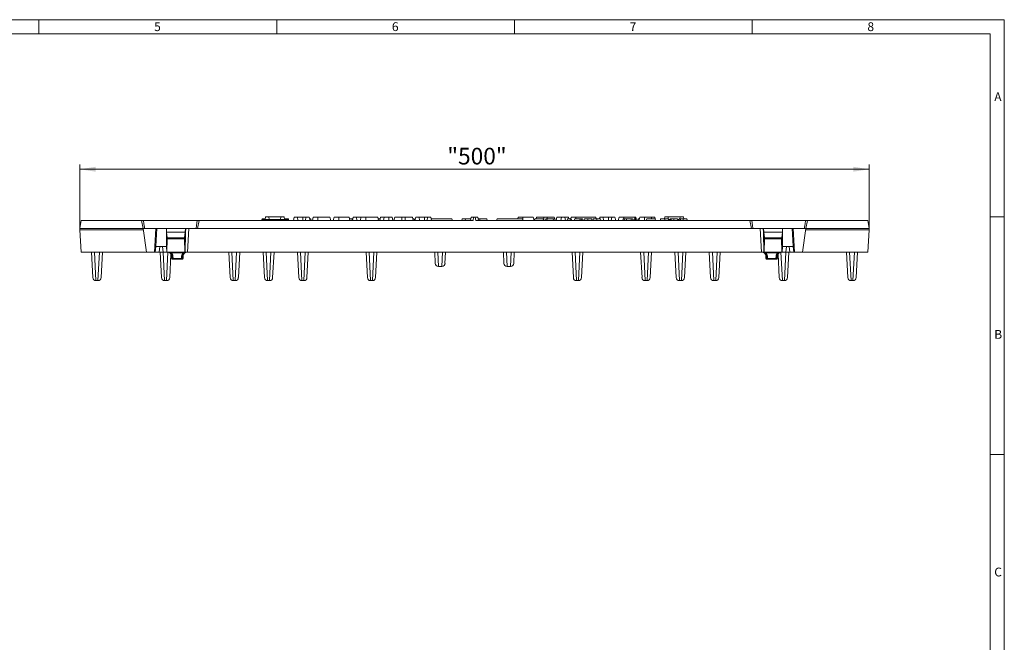
# Model space of a CAD drawing. Units: millimetres. Extents: x 21 to 1239, y 21 to 870.
# Drawn here: x 618 to 1239, y 477 to 870 of the extents above; entities that cross this region are included whole.
import ezdxf

# ---------------------------------------------------------------- set-up
doc = ezdxf.new("R2010")
doc.units = ezdxf.units.MM
doc.header["$LTSCALE"] = 3
doc.styles.add('SLDTEXTSTYLE0', font='TXT', dxfattribs={"width": 0.75})
doc.styles.add('SLDTEXTSTYLE1', font='TXT', dxfattribs={"width": 0.605})
doc.dimstyles.new('SLDDIMSTYLE0', dxfattribs={"dimtxt": 10.5, "dimasz": 9.906, "dimexe": 0, "dimexo": 0.0625, "dimgap": 2.625, "dimtad": 1, "dimdec": 1, "dimrnd": 1e-09, "dimzin": 12, "dimdsep": 46, "dimtxsty": 'SLDTEXTSTYLE1', "dimsah": 1, "dimcen": 0.09, "dimadec": 0, "dimazin": 3, "dimtfac": 1, "dimtdec": 1, "dimtofl": 0, "dimtmove": 0, "dimatfit": 3, "dimfxl": 1, "dimfrac": 2, "dimtolj": 1, "dimtzin": 12, "dimarcsym": 0})

# ---------------------------------------------------------------- blocks, each defined once
blk = doc.blocks.new('_D')
at = {"color": 7, "linetype": 'Continuous', "lineweight": 0}
for p, q in [((655.74, 738.29), (655.74, 778.59)), ((1153.74, 738.29), (1153.74, 778.59)), ((655.74, 775.59), (1153.74, 775.59))]:
    blk.add_line(p, q, dxfattribs=at)
for points in [[(655.74, 775.59), (665.65, 774.07), (665.65, 777.12)], [(1153.74, 775.59), (1143.84, 777.12), (1143.84, 774.07)]]:
    blk.add_solid(points, dxfattribs=at)
at = {"color": 7, "linetype": 'Continuous', "lineweight": 0, "insert": (887.59, 789.13, 0.1), "char_height": 10.5, "attachment_point": 1, "style": 'SLDTEXTSTYLE1'}
blk.add_mtext('"500"', dxfattribs=at)

msp = doc.modelspace()

# ---------------------------------------------------------------- linework, layer by layer
at = {"color": 7, "linetype": 'Continuous', "lineweight": 0}
for p, q in [((1239, 870), (21, 870)), ((630, 870), (630, 861)), ((780, 861), (780, 870)), ((930, 870), (930, 861)), ((1080, 861), (1080, 870)), ((1239, 114), (1239, 870)), ((1230, 861), (30, 861)), ((1230, 861), (1230, 114)), ((1239, 745.5), (1230, 745.5)), ((1230, 595.5), (1239, 595.5))]:
    msp.add_line(p, q, dxfattribs=at)
at = {"color": 7, "linetype": 'Continuous', "lineweight": 15}
for p, q in [((772.83, 745.59), (772.64, 743.79)), ((772.83, 745.59), (774.99, 745.59)), ((774.99, 745.59), (775.14, 743.79)), ((774.99, 745.59), (782.6, 745.59)), ((782.6, 745.59), (782.44, 743.79)), ((782.6, 745.59), (784.76, 745.59)), ((784.76, 745.59), (784.94, 743.79)), ((1024.73, 745.59), (1024.6, 744.29)), ((1024.73, 745.59), (1026.89, 745.59)), ((1026.89, 745.59), (1027, 744.29)), ((1026.89, 745.59), (1034.5, 745.59)), ((1034.5, 745.59), (1034.39, 744.29)), ((1034.5, 745.59), (1036.66, 745.59)), ((1036.66, 745.59), (1036.79, 744.29)), ((655.74, 738.29), (656.63, 743.29)), ((694.73, 743.29), (656.63, 743.29)), ((694.73, 743.29), (695.74, 738.29)), ((695.84, 743.29), (694.73, 743.29)), ((695.84, 743.29), (729.84, 743.29)), ((730.96, 743.29), (729.84, 743.29)), ((729.94, 738.29), (730.96, 743.29)), ((903.99, 743.29), (730.96, 743.29)), ((770.65, 743.79), (770.59, 743.29)), ((770.59, 743.29), (770.59, 743.29)), ((770.65, 743.79), (786.94, 743.79)), ((770.86, 744.29), (770.73, 743.79)), ((772.7, 744.29), (770.86, 744.29)), ((786.42, 744.29), (784.77, 744.29)), ((787.23, 744.29), (786.42, 744.29)), ((786.94, 743.79), (786.99, 743.29)), ((791.03, 745.29), (790.49, 743.29)), ((791.03, 745.29), (792.96, 745.29)), ((792.96, 745.29), (793.49, 743.29)), ((792.96, 745.29), (796.49, 745.29)), ((796.49, 745.29), (798.53, 745.29)), ((798.53, 745.29), (797.99, 743.29)), ((798.53, 745.29), (800.46, 745.29)), ((800.46, 745.29), (800.99, 743.29)), ((801.05, 744.29), (800.89, 743.7)), ((801.54, 744.29), (801.05, 744.29)), ((801.54, 744.29), (801.8, 743.29)), ((803.03, 745.29), (802.49, 743.29)), ((803.03, 745.29), (805.99, 745.29)), ((805.99, 745.29), (813.56, 745.29)), ((813.56, 745.29), (814.09, 743.29)), ((816.13, 745.29), (815.59, 743.29)), ((816.13, 745.29), (819.09, 745.29)), ((819.09, 745.29), (825.66, 745.29)), ((825.66, 745.29), (826.19, 743.29)), ((827.65, 744.29), (825.93, 744.29)), ((827.84, 744.29), (827.65, 744.29)), ((828.23, 745.29), (827.69, 743.29)), ((828.23, 745.29), (830.16, 745.29)), ((830.16, 745.29), (830.69, 743.29)), ((830.16, 745.29), (833.23, 745.29)), ((833.23, 745.29), (832.69, 743.29)), ((833.23, 745.29), (836.19, 745.29)), ((836.19, 745.29), (843.76, 745.29)), ((843.76, 745.29), (844.29, 743.29)), ((845.26, 744.29), (843.91, 744.29)), ((845.53, 745.29), (844.99, 743.29)), ((845.53, 745.29), (847.83, 745.29)), ((847.83, 745.29), (847.29, 743.29)), ((847.83, 745.29), (850.79, 745.29)), ((850.79, 745.29), (852.76, 745.29)), ((852.76, 745.29), (853.29, 743.29)), ((854.08, 744.29), (853.81, 743.29)), ((854.43, 745.29), (853.89, 743.29)), ((854.16, 744.29), (854.08, 744.29)), ((854.43, 745.29), (858.89, 745.29)), ((858.89, 745.29), (861.09, 745.29)), ((861.09, 745.29), (865.56, 745.29)), ((865.56, 745.29), (866.09, 743.29)), ((866.71, 744.29), (865.83, 744.29)), ((866.71, 744.29), (866.98, 743.29)), ((867.73, 745.29), (867.19, 743.29)), ((867.73, 745.29), (869.66, 745.29)), ((869.66, 745.29), (870.19, 743.29)), ((869.66, 745.29), (873.19, 745.29)), ((873.19, 745.29), (875.23, 745.29)), ((875.23, 745.29), (874.69, 743.29)), ((875.23, 745.29), (877.16, 745.29)), ((877.16, 745.29), (877.69, 743.29)), ((877.43, 744.29), (890.51, 744.29)), ((890.51, 744.29), (890.77, 743.29)), ((896.96, 744.29), (896.69, 743.29)), ((896.96, 744.29), (899.06, 744.29)), ((899.06, 744.29), (898.79, 743.29)), ((899.06, 744.29), (902.45, 744.29)), ((902.66, 745.29), (902.24, 743.29)), ((904.22, 745.29), (902.66, 745.29)), ((904.22, 745.29), (903.99, 743.29)), ((905.27, 745.29), (904.22, 745.29)), ((905.27, 745.29), (905.49, 743.29)), ((905.27, 745.29), (906.82, 745.29)), ((905.49, 743.29), (1078.53, 743.29)), ((906.82, 745.29), (907.24, 743.29)), ((907.03, 744.29), (908.26, 744.29)), ((908.26, 744.29), (907.99, 743.29)), ((908.26, 744.29), (912.53, 744.29)), ((912.53, 744.29), (912.79, 743.29)), ((918.98, 744.29), (918.71, 743.29)), ((918.98, 744.29), (934.95, 744.29)), ((932.33, 745.29), (932.06, 744.29)), ((932.33, 745.29), (935.29, 745.29)), ((934.95, 744.29), (935.21, 743.29)), ((935.29, 745.29), (941.76, 745.29)), ((941.76, 745.29), (942.29, 743.29)), ((942.78, 744.29), (942.51, 743.29)), ((948.09, 744.29), (942.78, 744.29)), ((943.93, 745.29), (943.66, 744.29)), ((943.93, 745.29), (948.39, 745.29)), ((948.09, 744.29), (948.35, 743.29)), ((948.39, 745.29), (950.59, 745.29)), ((949.79, 744.29), (949.52, 743.29)), ((950.38, 744.29), (949.79, 744.29)), ((954.63, 744.29), (950.38, 744.29)), ((950.38, 744.29), (950.65, 743.29)), ((950.59, 745.29), (955.06, 745.29)), ((954.63, 744.29), (954.48, 743.29)), ((955.41, 744.29), (954.63, 744.29)), ((955.06, 745.29), (955.33, 744.29)), ((955.41, 744.29), (955.68, 743.29)), ((956.73, 745.29), (956.19, 743.29)), ((956.73, 745.29), (959.73, 745.29)), ((959.73, 745.29), (959.19, 743.29)), ((959.73, 745.29), (961.66, 745.29)), ((961.66, 745.29), (962.19, 743.29)), ((961.66, 745.29), (963.96, 745.29)), ((963.47, 744.29), (963.21, 743.29)), ((965.32, 744.29), (963.47, 744.29)), ((963.96, 745.29), (964.23, 744.29)), ((965.32, 744.29), (965.05, 743.29)), ((965.81, 744.29), (965.32, 744.29)), ((965.73, 745.29), (965.46, 744.29)), ((965.73, 745.29), (968.69, 745.29)), ((965.81, 744.29), (966.08, 743.29)), ((967.98, 744.29), (967.71, 743.29)), ((971.47, 744.29), (967.98, 744.29)), ((968.69, 745.29), (981.26, 745.29)), ((971.47, 744.29), (971.2, 743.29)), ((971.96, 744.29), (971.47, 744.29)), ((971.96, 744.29), (972.23, 743.29)), ((972.98, 744.29), (971.96, 744.29)), ((972.98, 744.29), (973.25, 743.29)), ((976.25, 744.29), (974.07, 744.29)), ((978.62, 744.29), (976.25, 744.29)), ((981.89, 744.29), (979.7, 744.29)), ((981.26, 745.29), (981.53, 744.29)), ((984.26, 744.29), (981.89, 744.29)), ((983.83, 745.29), (983.56, 744.29)), ((983.83, 745.29), (985.76, 745.29)), ((985.76, 745.29), (986.29, 743.29)), ((985.76, 745.29), (989.39, 745.29)), ((989.39, 745.29), (991.43, 745.29)), ((991.43, 745.29), (990.89, 743.29)), ((991.43, 745.29), (993.36, 745.29)), ((993.36, 745.29), (993.89, 743.29)), ((995.93, 745.29), (995.39, 743.29)), ((995.93, 745.29), (998.89, 745.29)), ((998.6, 744.29), (998.33, 743.29)), ((999.19, 744.29), (998.6, 744.29)), ((998.89, 745.29), (1005.86, 745.29)), ((999.19, 744.29), (999.46, 743.29)), ((1000.66, 744.29), (999.19, 744.29)), ((1000.66, 744.29), (1000.63, 743.29)), ((1003.64, 744.29), (1000.66, 744.29)), ((1003.64, 744.29), (1003.5, 743.29)), ((1004.35, 744.29), (1003.64, 744.29)), ((1004.35, 744.29), (1004.89, 743.29)), ((1005.48, 744.29), (1005.21, 743.29)), ((1005.97, 744.29), (1005.48, 744.29)), ((1005.86, 745.29), (1006.39, 743.29)), ((1005.86, 745.29), (1006.46, 745.29)), ((1005.97, 744.29), (1006.24, 743.29)), ((1006.99, 743.29), (1006.46, 745.29)), ((1007.95, 744.29), (1007.69, 743.29)), ((1008.44, 744.29), (1007.95, 744.29)), ((1008.44, 744.29), (1008.71, 743.29)), ((1009.03, 745.29), (1008.6, 743.7)), ((1009.03, 745.29), (1011.99, 745.29)), ((1011.99, 745.29), (1016.53, 745.29)), ((1013.41, 744.29), (1013.15, 743.29)), ((1018.72, 744.29), (1013.41, 744.29)), ((1016.53, 745.29), (1016.26, 744.29)), ((1016.53, 745.29), (1018.46, 745.29)), ((1018.46, 745.29), (1018.99, 743.29)), ((1018.72, 744.29), (1018.99, 743.29)), ((1024.8, 744.29), (1022.26, 744.29)), ((1027.06, 744.29), (1024.8, 744.29)), ((1027.19, 743.79), (1028.12, 743.79)), ((1028.97, 744.29), (1028.25, 744.29)), ((1030.55, 744.29), (1028.97, 744.29)), ((1032.84, 744.29), (1030.55, 744.29)), ((1032.84, 744.29), (1033.11, 743.29)), ((1032.98, 743.79), (1033.9, 743.79)), ((1034.75, 744.29), (1034.03, 744.29)), ((1036.33, 744.29), (1034.75, 744.29)), ((1038.63, 744.29), (1036.33, 744.29)), ((1038.63, 744.29), (1038.89, 743.29)), ((1038.76, 743.79), (1038.84, 743.79)), ((1038.84, 743.79), (1038.89, 743.29)), ((1079.54, 738.29), (1078.53, 743.29)), ((1078.53, 743.29), (1079.64, 743.29)), ((1113.64, 743.29), (1079.64, 743.29)), ((1113.64, 743.29), (1114.76, 743.29)), ((1114.76, 743.29), (1113.74, 738.29)), ((1114.76, 743.29), (1152.86, 743.29)), ((1153.74, 738.29), (1152.86, 743.29)), ((695.73, 738.29), (655.74, 738.29)), ((655.8, 737.29), (655.74, 738.29)), ((695.88, 737.29), (655.8, 737.29)), ((656.53, 723.29), (655.8, 737.29)), ((697.87, 723.29), (695.73, 738.29)), ((703.75, 738.29), (695.73, 738.29)), ((702.9, 723.29), (703.75, 738.29)), ((703.7, 726.79), (704.34, 738.29)), ((704.34, 738.29), (703.75, 738.29)), ((704.34, 738.29), (710.34, 738.29)), ((728.94, 738.29), (710.34, 738.29)), ((710.34, 738.2), (710.34, 738.29)), ((710.34, 726.79), (710.34, 738.2)), ((710.34, 738.2), (710.45, 735.87)), ((710.45, 735.87), (710.93, 732.25)), ((710.45, 735.87), (722.24, 735.87)), ((722.24, 735.87), (721.76, 732.25)), ((722.35, 738.29), (722.24, 735.87)), ((723.74, 723.29), (724.53, 738.29)), ((728.94, 738.29), (729.94, 738.29)), ((1079.54, 738.29), (729.94, 738.29)), ((1080.54, 738.29), (1079.54, 738.29)), ((1080.54, 738.29), (1099.14, 738.29)), ((1084.96, 738.29), (1085.74, 723.29)), ((1087.14, 738.29), (1087.25, 735.87)), ((1087.25, 735.87), (1087.73, 732.25)), ((1099.04, 735.87), (1087.25, 735.87)), ((1099.04, 735.87), (1098.56, 732.25)), ((1099.14, 738.2), (1099.04, 735.87)), ((1099.14, 738.2), (1099.14, 738.29)), ((1105.14, 738.29), (1099.14, 738.29)), ((1099.14, 726.79), (1099.14, 738.2)), ((1105.79, 726.79), (1105.14, 738.29)), ((1105.14, 738.29), (1105.74, 738.29)), ((1105.74, 738.29), (1113.75, 738.29)), ((1106.59, 723.29), (1105.74, 738.29)), ((1111.62, 723.29), (1113.75, 738.29)), ((1113.61, 737.29), (1153.69, 737.29)), ((1113.75, 738.29), (1153.74, 738.29)), ((1152.96, 723.29), (1153.69, 737.29)), ((1153.69, 737.29), (1153.74, 738.29)), ((703.3, 723.29), (703.67, 726.79)), ((703.7, 726.79), (703.67, 726.79)), ((703.7, 726.79), (710.34, 726.79)), ((710.34, 726.79), (710.36, 726.79)), ((710.73, 723.29), (710.36, 726.79)), ((710.96, 731.66), (710.75, 723.29)), ((721.73, 731.66), (721.94, 723.29)), ((1087.76, 731.66), (1087.55, 723.29)), ((1098.53, 731.66), (1098.74, 723.29)), ((1098.76, 723.29), (1099.13, 726.79)), ((1099.14, 726.79), (1099.13, 726.79)), ((1105.79, 726.79), (1099.14, 726.79)), ((1105.79, 726.79), (1105.82, 726.79)), ((1106.19, 723.29), (1105.82, 726.79)), ((697.87, 723.29), (656.53, 723.29)), ((663.95, 707.19), (663.11, 723.29)), ((669.99, 723.29), (669.15, 707.19)), ((702.9, 723.29), (697.87, 723.29)), ((702.9, 723.29), (703.3, 723.29)), ((703.3, 723.29), (705.79, 723.29)), ((705.79, 723.29), (708.24, 723.29)), ((707.25, 707.19), (706.41, 723.29)), ((708.24, 723.29), (710.73, 723.29)), ((710.75, 723.29), (710.73, 723.29)), ((710.75, 723.29), (721.94, 723.29)), ((713.23, 721.97), (712.45, 707.19)), ((713.52, 720.87), (713.58, 719.28)), ((720.91, 719.28), (720.96, 720.87)), ((722.25, 723.29), (721.94, 723.29)), ((722.25, 723.29), (723.74, 723.29)), ((1085.74, 723.29), (723.74, 723.29)), ((750.56, 707.19), (749.72, 723.29)), ((756.6, 723.29), (755.76, 707.19)), ((772.21, 707.19), (771.37, 723.29)), ((778.26, 723.29), (777.41, 707.19)), ((793.86, 707.19), (793.02, 723.29)), ((799.91, 723.29), (799.06, 707.19)), ((837.17, 707.19), (836.32, 723.29)), ((843.21, 723.29), (842.37, 707.19)), ((880, 716.19), (879.63, 723.29)), ((886.52, 723.29), (886.14, 716.19)), ((922.97, 723.29), (923.34, 716.19)), ((929.49, 716.19), (929.86, 723.29)), ((966.28, 723.29), (967.12, 707.19)), ((972.32, 707.19), (973.16, 723.29)), ((1009.58, 723.29), (1010.43, 707.19)), ((1015.63, 707.19), (1016.47, 723.29)), ((1031.23, 723.29), (1032.08, 707.19)), ((1037.28, 707.19), (1038.12, 723.29)), ((1052.89, 723.29), (1053.73, 707.19)), ((1058.93, 707.19), (1059.77, 723.29)), ((1087.24, 723.29), (1085.74, 723.29)), ((1087.24, 723.29), (1087.55, 723.29)), ((1098.74, 723.29), (1087.55, 723.29)), ((1088.52, 720.87), (1088.58, 719.28)), ((1095.91, 719.28), (1095.96, 720.87)), ((1096.26, 721.97), (1097.03, 707.19)), ((1098.74, 723.29), (1098.76, 723.29)), ((1101.25, 723.29), (1098.76, 723.29)), ((1103.7, 723.29), (1101.25, 723.29)), ((1102.23, 707.19), (1103.08, 723.29)), ((1106.19, 723.29), (1103.7, 723.29)), ((1106.59, 723.29), (1106.19, 723.29)), ((1106.59, 723.29), (1111.62, 723.29)), ((1111.62, 723.29), (1152.96, 723.29)), ((1139.49, 723.29), (1140.34, 707.19)), ((1145.54, 707.19), (1146.38, 723.29)), ((714.08, 718.79), (714.55, 718.79)), ((714.55, 718.79), (719.94, 718.79)), ((719.94, 718.79), (720.41, 718.79)), ((1089.55, 718.79), (1089.08, 718.79)), ((1094.94, 718.79), (1089.55, 718.79)), ((1095.41, 718.79), (1094.94, 718.79)), ((882, 714.29), (884.15, 714.29)), ((925.34, 714.29), (927.49, 714.29)), ((665.95, 705.29), (667.15, 705.29)), ((709.25, 705.29), (710.46, 705.29)), ((752.56, 705.29), (753.76, 705.29)), ((774.21, 705.29), (775.41, 705.29)), ((795.86, 705.29), (797.07, 705.29)), ((839.17, 705.29), (840.37, 705.29)), ((969.12, 705.29), (970.32, 705.29)), ((1012.42, 705.29), (1013.63, 705.29)), ((1034.07, 705.29), (1035.28, 705.29)), ((1055.73, 705.29), (1056.93, 705.29)), ((1099.03, 705.29), (1100.24, 705.29)), ((1142.34, 705.29), (1143.54, 705.29))]:
    msp.add_line(p, q, dxfattribs=at)
at = {"color": 8, "linetype": 'Continuous', "lineweight": 0}
for p, q in [((796.49, 745.29), (796.49, 743.29)), ((805.99, 745.29), (805.99, 743.29)), ((819.09, 745.29), (819.09, 743.29)), ((836.19, 745.29), (836.19, 743.29)), ((850.79, 745.29), (850.79, 743.29)), ((858.89, 745.29), (858.89, 743.29)), ((861.09, 745.29), (861.09, 743.29)), ((873.19, 745.29), (873.19, 743.29)), ((935.29, 745.29), (935.29, 743.29)), ((948.39, 745.29), (948.39, 743.29)), ((950.59, 745.29), (950.59, 744.29)), ((968.69, 745.29), (968.69, 744.29)), ((989.39, 745.29), (989.39, 743.29)), ((998.89, 745.29), (998.89, 744.29)), ((1011.99, 745.29), (1011.99, 743.29)), ((705.79, 723.29), (706.16, 726.79)), ((707.87, 726.79), (708.24, 723.29)), ((710.93, 732.25), (721.76, 732.25)), ((710.96, 731.66), (721.73, 731.66)), ((1098.56, 732.25), (1087.73, 732.25)), ((1098.53, 731.66), (1087.76, 731.66)), ((1101.62, 726.79), (1101.25, 723.29)), ((1103.7, 723.29), (1103.33, 726.79)), ((665.02, 723.29), (665.95, 705.29)), ((667.15, 705.29), (668.08, 723.29)), ((708.32, 723.29), (709.25, 705.29)), ((710.46, 705.29), (711.38, 723.24)), ((713.52, 720.87), (714.1, 720.87)), ((713.65, 722.81), (713.65, 723.29)), ((713.65, 722.81), (720.84, 722.81)), ((714.55, 719.28), (714.52, 720.87)), ((719.97, 720.87), (719.94, 719.28)), ((720.39, 720.87), (720.96, 720.87)), ((720.84, 722.81), (720.84, 723.29)), ((751.63, 723.29), (752.56, 705.29)), ((753.76, 705.29), (754.69, 723.29)), ((773.28, 723.29), (774.21, 705.29)), ((775.41, 705.29), (776.34, 723.29)), ((794.93, 723.29), (795.86, 705.29)), ((797.07, 705.29), (798, 723.29)), ((838.24, 723.29), (839.17, 705.29)), ((840.37, 705.29), (841.3, 723.29)), ((881.53, 723.29), (882, 714.29)), ((884.15, 714.29), (884.61, 723.29)), ((925.34, 714.29), (924.87, 723.29)), ((927.96, 723.29), (927.49, 714.29)), ((969.12, 705.29), (968.19, 723.29)), ((971.25, 723.29), (970.32, 705.29)), ((1012.42, 705.29), (1011.49, 723.29)), ((1014.56, 723.29), (1013.63, 705.29)), ((1034.07, 705.29), (1033.15, 723.29)), ((1036.21, 723.29), (1035.28, 705.29)), ((1055.73, 705.29), (1054.8, 723.29)), ((1057.86, 723.29), (1056.93, 705.29)), ((1089.1, 720.87), (1088.52, 720.87)), ((1088.65, 722.81), (1088.65, 723.29)), ((1095.84, 722.81), (1088.65, 722.81)), ((1089.52, 720.87), (1089.55, 719.28)), ((1094.94, 719.28), (1094.97, 720.87)), ((1095.96, 720.87), (1095.39, 720.87)), ((1095.84, 722.81), (1095.84, 723.29)), ((1099.03, 705.29), (1098.1, 723.24)), ((1101.17, 723.29), (1100.24, 705.29)), ((1142.34, 705.29), (1141.41, 723.29)), ((1144.47, 723.29), (1143.54, 705.29)), ((714.13, 719.28), (713.58, 719.28)), ((719.94, 719.28), (714.55, 719.28)), ((714.55, 718.79), (714.55, 719.28)), ((719.94, 718.79), (719.94, 719.28)), ((720.91, 719.28), (720.36, 719.28)), ((1088.58, 719.28), (1089.13, 719.28)), ((1089.55, 719.28), (1094.94, 719.28)), ((1089.55, 718.79), (1089.55, 719.28)), ((1094.94, 718.79), (1094.94, 719.28)), ((1095.36, 719.28), (1095.91, 719.28))]:
    msp.add_line(p, q, dxfattribs=at)
at = {"color": 7, "linetype": 'Continuous', "lineweight": 15, "flags": 128}
for points in [[(696.74, 738.29), (696.73, 738.29), (696.71, 738.3), (696.68, 738.33), (696.62, 738.46), (696.48, 739.01), (696.13, 741.22), (695.84, 743.29)], [(729.84, 743.29), (729.38, 740), (729.28, 739.42), (729.21, 739.03), (729.16, 738.78), (729.11, 738.61), (729.08, 738.49), (729.05, 738.42), (729.02, 738.37), (728.99, 738.32), (728.98, 738.3), (728.95, 738.29), (728.94, 738.29)], [(786.42, 744.29), (786.48, 743.99), (786.52, 743.79)], [(787.23, 744.29), (787.31, 743.99), (787.39, 743.69), (787.5, 743.29)], [(827.65, 744.29), (827.65, 743.99), (827.65, 743.69), (827.65, 743.29)], [(974.07, 744.29), (973.91, 743.79), (973.76, 743.29)], [(976.25, 744.29), (976.25, 743.99), (976.25, 743.69), (976.25, 743.29)], [(978.62, 744.29), (978.7, 743.99), (978.78, 743.69), (978.89, 743.29)], [(979.7, 744.29), (979.55, 743.79), (979.4, 743.29)], [(981.89, 744.29), (981.89, 743.99), (981.89, 743.69), (981.89, 743.29)], [(984.26, 744.29), (984.34, 743.99), (984.42, 743.69), (984.53, 743.29)], [(1022.26, 744.29), (1022.18, 743.99), (1022.1, 743.69), (1021.99, 743.29)], [(1024.8, 744.29), (1024.8, 743.99), (1024.8, 743.69), (1024.8, 743.29)], [(1027.06, 744.29), (1027.14, 743.99), (1027.22, 743.69), (1027.33, 743.29)], [(1028.25, 744.29), (1028.17, 743.99), (1028.09, 743.69), (1027.98, 743.29)], [(1028.97, 744.29), (1028.86, 743.79), (1028.76, 743.29)], [(1030.55, 744.29), (1030.55, 743.99), (1030.55, 743.69), (1030.55, 743.29)], [(1034.03, 744.29), (1033.95, 743.99), (1033.87, 743.69), (1033.77, 743.29)], [(1034.75, 744.29), (1034.65, 743.79), (1034.54, 743.29)], [(1036.33, 744.29), (1036.33, 743.99), (1036.33, 743.69), (1036.33, 743.29)], [(1079.64, 743.29), (1080.11, 740), (1080.2, 739.42), (1080.28, 739.03), (1080.33, 738.78), (1080.38, 738.61), (1080.41, 738.49), (1080.44, 738.42), (1080.46, 738.37), (1080.5, 738.32), (1080.51, 738.3), (1080.53, 738.29), (1080.54, 738.29)], [(1112.74, 738.29), (1112.76, 738.29), (1112.78, 738.3), (1112.8, 738.33), (1112.87, 738.46), (1113.01, 739.01), (1113.36, 741.22), (1113.64, 743.29)], [(722.25, 723.29), (722.51, 735.62), (722.57, 738.29)], [(1087.24, 723.29), (1086.98, 735.62), (1086.92, 738.29)]]:
    msp.add_lwpolyline(points, dxfattribs=at)
at = {"color": 8, "linetype": 'Continuous', "lineweight": 0, "flags": 128}
for points in [[(714.1, 720.87), (714.12, 719.88), (714.13, 719.28)], [(720.36, 719.28), (720.38, 720.27), (720.39, 720.87)], [(1089.13, 719.28), (1089.11, 720.27), (1089.1, 720.87)], [(1095.39, 720.87), (1095.37, 719.88), (1095.36, 719.28)]]:
    msp.add_lwpolyline(points, dxfattribs=at)
at = {"color": 7, "linetype": 'Continuous', "lineweight": 15}
for centre, radius, start, end in [((711.03, 720.79), 2.5, 1.9, 90), ((723.46, 720.79), 2.5, 90, 178.1), ((1086.03, 720.79), 2.5, 1.9, 90), ((1098.46, 720.79), 2.5, 90, 178.1), ((714.08, 719.29), 0.5, 181.9, 270), ((720.41, 719.29), 0.5, 270, 358.1), ((882, 716.29), 2, 183, 269.75462), ((884.15, 716.29), 2, 270.15883, 357), ((925.34, 716.29), 2, 183, 269.75462), ((927.49, 716.29), 2, 270.15883, 357), ((1089.08, 719.29), 0.5, 181.9, 270), ((1095.41, 719.29), 0.5, 270, 358.1), ((665.95, 707.29), 2, 183, 269.0113), ((667.15, 707.29), 2, 270.69948, 357), ((709.25, 707.29), 2, 183, 269.0113), ((710.46, 707.29), 2, 270.69948, 357), ((752.56, 707.29), 2, 183, 269.0113), ((753.76, 707.29), 2, 270.69948, 357), ((774.21, 707.29), 2, 183, 269.0113), ((775.41, 707.29), 2, 270.69948, 357), ((795.86, 707.29), 2, 183, 269.0113), ((797.07, 707.29), 2, 270.69948, 357), ((839.17, 707.29), 2, 183, 269.0113), ((840.37, 707.29), 2, 270.69948, 357), ((969.12, 707.29), 2, 183, 269.0113), ((970.32, 707.29), 2, 270.69948, 357), ((1012.42, 707.29), 2, 183, 269.0113), ((1013.63, 707.29), 2, 270.69948, 357), ((1034.07, 707.29), 2, 183, 269.0113), ((1035.28, 707.29), 2, 270.69948, 357), ((1055.73, 707.29), 2, 183, 269.0113), ((1056.93, 707.29), 2, 270.69948, 357), ((1099.03, 707.29), 2, 183, 269.0113), ((1100.24, 707.29), 2, 270.69948, 357), ((1142.34, 707.29), 2, 183, 269.0113), ((1143.54, 707.29), 2, 270.69948, 357)]:
    msp.add_arc(centre, radius, start, end, dxfattribs=at)
at = {"color": 8, "linetype": 'Continuous', "lineweight": 0}
for centre, radius, start, end in [((711.13, 716.53), 6.76, 68.15956, 88.62386), ((711.41, 720.59), 2.71, 6.08235, 92.36586), ((711.68, 720.76), 2.84, 2.36939, 46.16525), ((714.31, 730.11), 9.24, 268.69037, 271.30963), ((722.79, 720.77), 2.82, 133.66012, 177.80524), ((720.18, 730.11), 9.24, 268.69037, 271.30963), ((723.07, 720.6), 2.69, 87.33336, 174.21842), ((723.35, 716.53), 6.76, 91.37614, 111.84044), ((1086.13, 716.53), 6.76, 68.15956, 88.62386), ((1086.42, 720.6), 2.69, 5.78158, 92.66664), ((1086.7, 720.77), 2.82, 2.19476, 46.33988), ((1089.31, 730.11), 9.24, 268.69037, 271.30963), ((1097.81, 720.76), 2.84, 133.83475, 177.63061), ((1095.18, 730.11), 9.24, 268.69037, 271.30963), ((1098.08, 720.59), 2.71, 87.63414, 173.91765), ((1098.35, 716.53), 6.76, 91.37614, 111.84044), ((714.34, 728.42), 9.15, 268.66987, 271.33013), ((714.59, 719.25), 0.464, 177.43546, 265.19089), ((720.15, 728.42), 9.15, 268.66987, 271.33013), ((719.9, 719.25), 0.464, 274.80911, 2.56454), ((1089.34, 728.42), 9.15, 268.66987, 271.33013), ((1089.59, 719.25), 0.464, 177.43546, 265.19089), ((1095.15, 728.42), 9.15, 268.66987, 271.33013), ((1094.9, 719.25), 0.464, 274.80911, 2.56454)]:
    msp.add_arc(centre, radius, start, end, dxfattribs=at)
at = {"color": 7, "linetype": 'Continuous', "lineweight": 15}
for centre, major_axis, start_param, end_param in [((710.9, 731.89), (-0.014, 0.5), 4.238362, 5.512452), ((721.78, 731.89), (0.014, 0.5), 0.770733, 2.044824), ((1087.7, 731.89), (-0.014, 0.5), 4.238362, 5.512452), ((1098.58, 731.89), (0.014, 0.5), 0.770733, 2.044824)]:
    msp.add_ellipse(centre, major_axis=major_axis, ratio=0.101447, start_param=start_param, end_param=end_param, dxfattribs=at)

# ---------------------------------------------------------------- texts
at = {"color": 7, "linetype": 'Continuous', "lineweight": 0, "char_height": 5.56, "attachment_point": 1, "style": 'SLDTEXTSTYLE0'}
for s, insert in [('5', (702.64, 868.37)), ('6', (852.64, 868.37)), ('7', (1002.64, 868.37)), ('8', (1152.64, 868.37)), ('A', (1232.65, 824.14)), ('B', (1232.65, 674.14)), ('C', (1232.65, 524.14))]:
    msp.add_mtext(s, dxfattribs=dict(at, insert=insert))

# ---------------------------------------------------------------- dimensions: what is measured, and where the dimension line sits
at = {"color": 7, "linetype": 'Continuous', "lineweight": 0}
dim = msp.add_linear_dim(base=(1153.74, 775.59), p1=(655.74, 738.29), p2=(1153.74, 738.29), dimstyle='SLDDIMSTYLE0', dxfattribs=at)
dim.commit()
dim.dimension.update_dxf_attribs({"geometry": '_D', "text_midpoint": (904.74, 775.59), "dimtype": 160})

doc.saveas('drawing.dxf')
